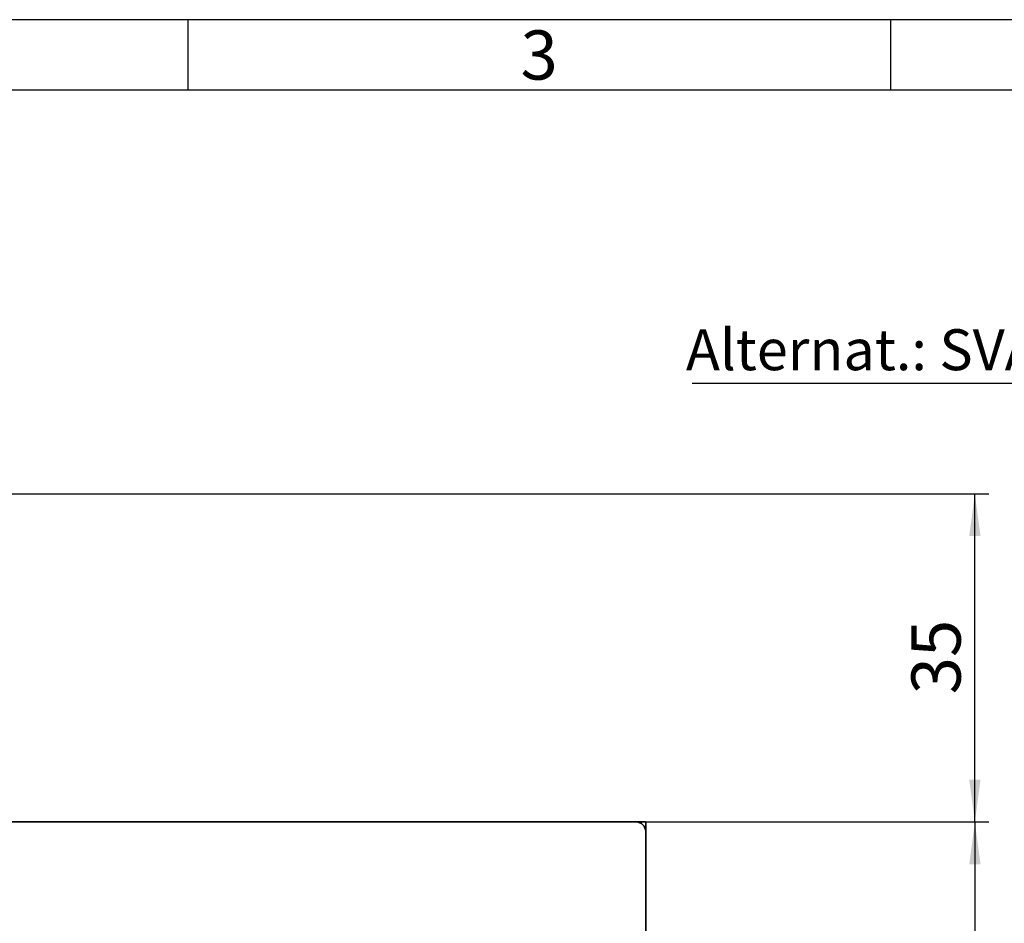
# Model space of a CAD drawing. Units: millimetres. Extents: x 0 to 210, y 0 to 297.
# Drawn here: x 101 to 171, y 233 to 297 of the extents above; entities that cross this region are included whole.
import ezdxf
from ezdxf.enums import TextEntityAlignment as Align

# ---------------------------------------------------------------- set-up
doc = ezdxf.new("R2010")
doc.units = ezdxf.units.MM
for name, color, linetype in [('DESCRIPTION', 7, 'Continuous'), ('DEUTSCH', 7, 'Continuous'), ('DIMENSION', 7, 'Continuous'), ('FORMAT', 7, 'Continuous')]:
    doc.layers.add(name, color=color, linetype=linetype)
doc.styles.add('SLDTEXTSTYLE0', font='TXT', dxfattribs={"width": 0.605})
doc.styles.add('SLDTEXTSTYLE1', font='TXT', dxfattribs={"width": 0.493878})
doc.styles.add('SLDTEXTSTYLE2', font='TXT', dxfattribs={"width": 0.75})
doc.dimstyles.new('SLDDIMSTYLE1', dxfattribs={"dimtxt": 3.5, "dimasz": 3, "dimexe": 0, "dimexo": 0.0625, "dimgap": 0.875, "dimtad": 1, "dimlfac": 1.5, "dimrnd": 1e-09, "dimzin": 12, "dimdsep": 46, "dimtxsty": 'SLDTEXTSTYLE2', "dimsah": 1, "dimcen": 0.09, "dimadec": 0, "dimazin": 3, "dimtfac": 1, "dimtofl": 0, "dimtmove": 0, "dimatfit": 3, "dimfxl": 1, "dimfrac": 2, "dimtolj": 1, "dimtzin": 12, "dimarcsym": 0})

# ---------------------------------------------------------------- blocks, each defined once
blk = doc.blocks.new('Block1')
at = {"layer": 'FORMAT'}
for p, q in [((210, 297), (0, 297)), ((112.5, 292), (112.5, 297)), ((162.5, 292), (162.5, 297))]:
    blk.add_line(p, q, dxfattribs=at)
at = {"layer": 'FORMAT', "lineweight": 25}
blk.add_line((205.5, 292), (20, 292), dxfattribs=at)
at = {"layer": 'DEUTSCH', "color": 7, "style": 'SLDTEXTSTYLE0', "width": 0.605}
for tag, p in [('AUTOATTR4_4', (14.347, 155)), ('AUTOATTR4_0', (4.469, 155)), ('AUTOATTR4_1', (6.939, 155)), ('AUTOATTR4_2', (9.408, 155)), ('AUTOATTR4_3', (11.878, 155)), ('AUTOATTR4_0', (4.469, 5)), ('AUTOATTR4_1', (6.939, 5)), ('AUTOATTR4_2', (9.408, 5)), ('AUTOATTR4_3', (11.878, 5)), ('AUTOATTR4_4', (14.347, 5))]:
    blk.add_attdef(tag, text='', height=1.852, rotation=90, dxfattribs=at).set_placement(p, align=Align.BOTTOM_LEFT)
at = {"layer": 'FORMAT', "insert": (137.48, 296.241), "char_height": 3.5, "attachment_point": 2, "style": 'SLDTEXTSTYLE1'}
blk.add_mtext('3', dxfattribs=at)
blk = doc.blocks.new('Block5')
at = {"color": 7, "linetype": 'Continuous'}
blk.add_blockref('Block1', (0.003, 0.022), dxfattribs=at)
at = {"layer": 'DESCRIPTION', "color": 7, "style": 'SLDTEXTSTYLE0', "width": 0.605}
blk.add_attdef('AUTOATTR0', text='', height=2.117, dxfattribs=at).set_placement((149.272, 1.013), align=Align.BOTTOM_LEFT)
blk = doc.blocks.new('Block11')
at = {"color": 7, "linetype": 'Continuous'}
blk.add_blockref('Block5', (-0.003, -0.022), dxfattribs=at)
at = {"layer": 'DESCRIPTION', "color": 7, "style": 'SLDTEXTSTYLE0', "width": 0.605}
blk.add_attdef('AUTOATTR0', text='', height=4.233, dxfattribs=at).set_placement((176.725, 15.359), align=Align.BOTTOM_LEFT)
blk = doc.blocks.new('_D_5')
at = {"layer": 'DIMENSION', "color": 7}
for p, q in [((144.395, 239.944), (169.477, 239.944)), ((168.477, 239.944), (168.477, 129.944)), ((146.561, 129.944), (169.477, 129.944))]:
    blk.add_line(p, q, dxfattribs=at)
for points in [[(168.477, 239.944), (168.077, 236.944), (168.877, 236.944)], [(168.477, 129.944), (168.877, 132.944), (168.077, 132.944)]]:
    blk.add_solid(points, dxfattribs=at)
at = {"layer": 'DIMENSION', "color": 7, "insert": (163.966, 181.065), "char_height": 3.5, "attachment_point": 1, "rotation": 90, "style": 'SLDTEXTSTYLE2'}
blk.add_mtext('165', dxfattribs=at)
blk = doc.blocks.new('_D_6')
at = {"layer": 'DIMENSION', "color": 7}
for p, q in [((81.728, 263.278), (92.026, 263.278)), ((95.026, 263.278), (169.477, 263.278)), ((168.477, 239.944), (168.477, 263.278)), ((144.395, 239.944), (169.477, 239.944))]:
    blk.add_line(p, q, dxfattribs=at)
for points in [[(168.477, 263.278), (168.077, 260.278), (168.877, 260.278)], [(168.477, 239.944), (168.877, 242.944), (168.077, 242.944)]]:
    blk.add_solid(points, dxfattribs=at)
at = {"layer": 'DIMENSION', "color": 7, "insert": (163.966, 249.025), "char_height": 3.5, "attachment_point": 1, "rotation": 90, "style": 'SLDTEXTSTYLE2'}
blk.add_mtext('35', dxfattribs=at)
blk = doc.blocks.new('SW_NOTE_4')
at = {"layer": 'DESCRIPTION', "color": 0}
blk.add_line((-24.471, 0), (0, 0), dxfattribs=at)
at = {"layer": 'DESCRIPTION', "color": 0, "insert": (-24.91, 3.838), "char_height": 2.91042, "attachment_point": 1, "style": 'SLDTEXTSTYLE0'}
blk.add_mtext('Alternat.: SVA', dxfattribs=at)

msp = doc.modelspace()

# ---------------------------------------------------------------- linework, layer by layer
at = {"color": 7, "linetype": 'Continuous', "lineweight": 35}
for p, q in [((82.394546, 239.944412), (144.394548, 239.944412)), ((144.394548, 239.944412), (145.061213, 239.944412)), ((145.061213, 239.944412), (145.061213, 239.277744)), ((145.061213, 130.611076), (145.061213, 239.277744))]:
    msp.add_line(p, q, dxfattribs=at)
msp.add_arc((144.394547, 239.277745), 0.666667, 0, 90, dxfattribs=at)

# ---------------------------------------------------------------- block references
at = {"color": 7, "linetype": 'Continuous'}
msp.add_blockref('Block11', (0, 0), dxfattribs=at)
at = {"layer": 'DESCRIPTION'}
msp.add_blockref('SW_NOTE_4', (172.834979, 271.146827), dxfattribs=at)

# ---------------------------------------------------------------- dimensions: what is measured, and where the dimension line sits
at = {"layer": 'DIMENSION', "color": 7}
for base, p2, picture, middle in [((168.477241, 263.277745), (81.72788, 263.277745), '_D_6', (168.477241, 251.611078)), ((168.477241, 129.944412), (144.394547, 129.944412), '_D_5', (168.477241, 184.944412))]:
    dim = msp.add_linear_dim(base=base, p1=(144.394547, 239.944412), p2=p2, angle=90, dimstyle='SLDDIMSTYLE1', dxfattribs=at)
    dim.commit()
    dim.dimension.update_dxf_attribs({"geometry": picture, "text_midpoint": middle, "dimtype": 160})

doc.saveas('drawing.dxf')
